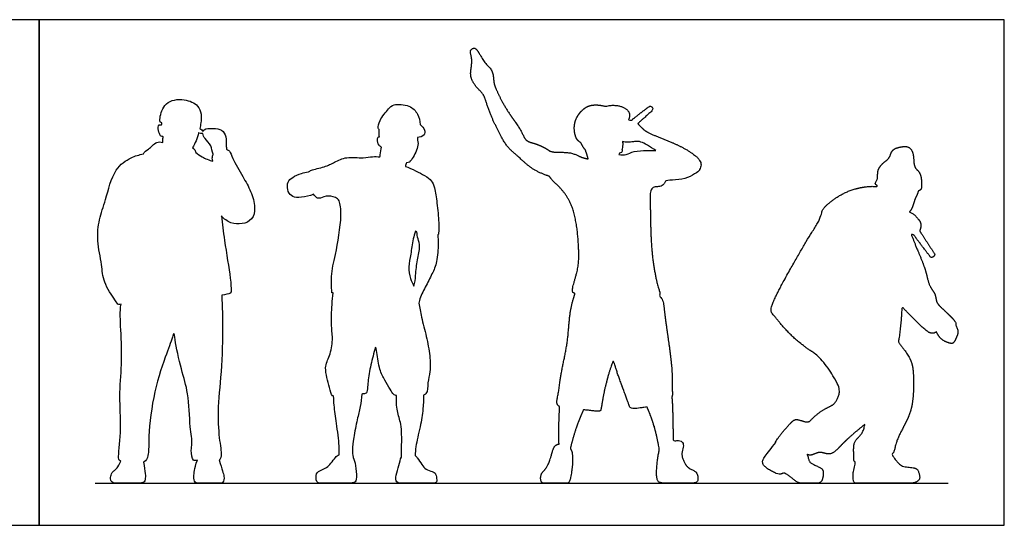
# Model space of a CAD drawing. Units: metres. Extents: x 0 to 8.74, y -0.66 to 2.29.
# Drawn here: x 4.28 to 8.74, y 0 to 2.29 of the extents above; entities that cross this region are included whole.
import ezdxf

# ---------------------------------------------------------------- set-up
doc = ezdxf.new("R2010")
doc.units = ezdxf.units.M
for name, color, linetype, true_color in [('2D$AG-DIAGRAM', 7, 'Continuous', 0xfecc66), ('2D$AG-OUTLINE', 7, 'Continuous', 0x8000ff), ('2D$X-VPRT', 6, 'Continuous', 0xff00ff)]:
    doc.layers.add(name, color=color, linetype=linetype, true_color=true_color)

msp = doc.modelspace()

# ---------------------------------------------------------------- linework, layer by layer
at = {"layer": '2D$AG-DIAGRAM'}
msp.add_lwpolyline([(4.6228, 0.1899), (8.4836, 0.1899)], dxfattribs=at)
at = {"layer": '2D$AG-OUTLINE'}
for points, weights, knots in [([(6.7223, 0.3671), (6.715, 0.3664), (6.6965, 0.3589), (6.6851, 0.3003), (6.6724, 0.2741), (6.6611, 0.252), (6.6381, 0.2342), (6.6381, 0.1899), (6.6619, 0.1899), (6.6909, 0.1899), (6.7537, 0.1899), (6.7697, 0.1899), (6.7775, 0.2281), (6.7845, 0.2802), (6.7842, 0.312), (6.7822, 0.3243), (6.7807, 0.3338), (6.7781, 0.3411), (6.7735, 0.3471), (6.7816, 0.383), (6.803, 0.4535), (6.8226, 0.4997), (6.8331, 0.5224), (6.8658, 0.5186), (6.9072, 0.513), (6.9136, 0.5243), (6.9254, 0.6182), (6.9618, 0.7335), (6.9695, 0.7453), (6.9864, 0.6821), (7.0384, 0.5502), (7.0428, 0.5263), (7.0789, 0.5282), (7.11, 0.5337), (7.1198, 0.5358), (7.1198, 0.5358), (7.1303, 0.5126), (7.1498, 0.4654), (7.1703, 0.3832), (7.1763, 0.3416), (7.1736, 0.3335), (7.1705, 0.3103), (7.1637, 0.265), (7.1627, 0.2056), (7.1779, 0.1899), (7.222, 0.1899), (7.3031, 0.1899), (7.3462, 0.1899), (7.3533, 0.2067), (7.3467, 0.2411), (7.3275, 0.2497), (7.3021, 0.2614), (7.2859, 0.2913), (7.2747, 0.3207), (7.2827, 0.342), (7.2842, 0.3517), (7.2858, 0.3614), (7.2841, 0.379), (7.2649, 0.3847), (7.2453, 0.3821), (7.2395, 0.3809), (7.239, 0.4043), (7.2377, 0.4475), (7.2364, 0.5464), (7.2334, 0.5746), (7.2326, 0.5803), (7.238, 0.59), (7.2313, 0.6193), (7.2383, 0.6892), (7.2151, 0.8508), (7.1994, 0.9613), (7.1943, 1.0209), (7.181, 1.0327), (7.1755, 1.0377), (7.176, 1.0381), (7.1829, 1.0447), (7.1669, 1.0794), (7.1356, 1.243), (7.1373, 1.4262), (7.1319, 1.5045), (7.1446, 1.5272), (7.1652, 1.5319), (7.1907, 1.5309), (7.2025, 1.5502), (7.2053, 1.5597), (7.2054, 1.5597), (7.2218, 1.5589), (7.2639, 1.5598), (7.3315, 1.5806), (7.363, 1.6083), (7.3679, 1.6388), (7.3482, 1.6668), (7.2986, 1.7005), (7.2431, 1.7274), (7.1796, 1.753), (7.1111, 1.7797), (7.0942, 1.8007), (7.0781, 1.8158), (7.101, 1.8363), (7.1232, 1.8561), (7.1446, 1.8752), (7.1483, 1.8786), (7.1486, 1.8836), (7.1455, 1.8874), (7.1442, 1.8889), (7.1429, 1.8904), (7.1417, 1.8919), (7.1385, 1.8958), (7.1336, 1.8963), (7.1296, 1.8933), (7.1032, 1.8731), (7.0757, 1.8521), (7.0473, 1.8302), (7.044, 1.8321), (7.0405, 1.8332), (7.0368, 1.8337), (7.0407, 1.8423), (7.0456, 1.8638), (7.0175, 1.8941), (6.9672, 1.9033), (6.9355, 1.8946), (6.933, 1.8938), (6.9148, 1.8991), (6.8809, 1.9037), (6.8342, 1.8902), (6.7823, 1.8249), (6.7964, 1.7456), (6.8139, 1.7345), (6.8213, 1.7293), (6.8268, 1.7181), (6.8347, 1.7029), (6.8407, 1.6994), (6.8408, 1.6993), (6.8446, 1.688), (6.8498, 1.6743), (6.8534, 1.6595), (6.8541, 1.6565), (6.843, 1.6588), (6.8192, 1.6631), (6.7789, 1.6899), (6.6994, 1.6849), (6.6869, 1.6904), (6.6805, 1.692), (6.6614, 1.7068), (6.6132, 1.7284), (6.5691, 1.7354), (6.5526, 1.7892), (6.4825, 1.8755), (6.4356, 1.9742), (6.426, 2.003), (6.4253, 2.0589), (6.3845, 2.0868), (6.3562, 2.1454), (6.3388, 2.1618), (6.3158, 2.1458), (6.328, 2.1198), (6.3279, 2.0769), (6.3163, 2.0289), (6.3484, 1.9776), (6.3853, 1.9486), (6.4002, 1.8801), (6.446, 1.7845), (6.4861, 1.7088), (6.5329, 1.6735), (6.6013, 1.6044), (6.6575, 1.5856), (6.6791, 1.5775), (6.6835, 1.5713), (6.6919, 1.557), (6.751, 1.5078), (6.7997, 1.4085), (6.8132, 1.2506), (6.8118, 1.1553), (6.7748, 1.0569), (6.7878, 1.0504), (6.7946, 1.0484), (6.7858, 1.0196), (6.7684, 0.9601), (6.7644, 0.8271), (6.7305, 0.6922), (6.7213, 0.5962), (6.7075, 0.5486), (6.7218, 0.5383), (6.7253, 0.5365), (6.7231, 0.5033), (6.7209, 0.4366), (6.7216, 0.3902), (6.7223, 0.3671)], [1, 1, 1, 1, 1, 1, 1, 1, 1, 1, 1, 1, 1, 1, 1, 1, 1, 1, 1, 1, 1, 1, 1, 1, 1, 1, 1, 1, 1, 1, 1, 1, 1, 1, 1, 1, 1, 1, 1, 1, 1, 1, 1, 1, 1, 1, 1, 1, 1, 1, 1, 1, 1, 1, 1, 1, 1, 1, 1, 1, 1, 1, 1, 1, 1, 1, 1, 1, 1, 1, 1, 1, 1, 1, 1, 1, 1, 1, 1, 1, 1, 1, 1, 1, 1, 1, 1, 1, 1, 1, 1, 1, 1, 1, 1, 1, 1, 1, 1, 1, 1, 0.813907049325, 0.813907049325, 1, 1, 1, 1, 0.813907049326, 0.813907049326, 1, 1, 1, 1, 1, 1, 1, 1, 1, 1, 1, 1, 1, 1, 1, 1, 1, 1, 1, 1, 1, 1, 1, 1, 1, 1, 1, 1, 1, 1, 1, 1, 1, 1, 1, 1, 1, 1, 1, 1, 1, 1, 1, 1, 1, 1, 1, 1, 1, 1, 1, 1, 1, 1, 1, 1, 1, 1, 1, 1, 1, 1, 1, 1, 1, 1, 1, 1, 1, 1, 1, 1, 1, 1, 1, 1, 1, 1, 1], [0.359459, 0.359459, 0.359459, 0.359459, 0.448378, 0.597838, 0.747297, 0.896757, 1.046216, 1.195676, 1.345135, 1.494595, 1.644054, 1.793513, 1.942973, 2.092432, 2.241892, 2.241892, 2.241892, 2.356747, 2.356747, 2.356747, 2.960119, 3.457738, 3.457738, 3.457738, 3.903752, 4.068769, 4.634628, 5.274705, 5.398891, 5.824922, 6.530555, 6.776754, 7.1626, 7.334166, 7.334184, 7.334184, 7.334184, 7.836198, 8.481935, 8.481935, 8.481935, 8.573929, 8.708555, 8.843182, 8.977808, 9.112434, 9.247061, 9.381687, 9.516314, 9.65094, 9.785567, 9.920193, 10.054819, 10.189446, 10.324072, 10.324072, 10.324072, 10.458699, 10.593325, 10.646288, 10.646288, 10.646288, 11.127302, 11.728912, 11.897312, 11.897312, 11.897312, 12.237898, 12.720253, 13.45996, 14.08436, 14.504894, 14.776861, 14.776861, 14.776861, 14.79996, 15.130474, 15.879873, 16.683252, 17.171603, 17.43346, 17.686157, 17.966616, 18.279166, 18.279166, 18.279166, 18.280617, 18.440426, 18.600236, 18.760045, 18.919855, 19.079664, 19.239474, 19.399283, 19.559093, 19.718902, 19.878712, 19.878712, 19.878712, 20.359762, 20.359762, 20.359762, 20.404205, 20.404205, 20.404205, 20.662276, 20.662276, 20.662276, 20.706719, 20.706719, 20.706719, 21.263902, 21.263902, 21.263902, 21.290716, 21.290716, 21.290716, 21.595614, 21.935849, 22.439748, 22.483641, 22.483641, 22.483641, 22.917611, 23.2841, 23.789461, 24.279956, 24.578812, 24.578812, 24.578812, 24.913428, 24.919685, 24.919685, 24.919685, 25.263788, 25.347355, 25.347355, 25.347355, 25.681187, 26.084227, 26.584488, 26.840701, 26.840701, 26.840701, 27.278543, 27.65974, 28.057634, 28.679146, 29.273642, 29.592642, 29.994733, 30.397429, 30.859092, 31.111411, 31.365014, 31.65129, 32.027611, 32.426836, 32.85766, 33.243108, 33.711925, 34.313264, 34.838202, 35.274335, 35.845801, 36.325687, 36.325687, 36.325687, 36.600281, 37.083816, 37.694798, 38.410516, 39.002485, 39.549375, 39.77291, 39.77291, 39.77291, 40.319198, 40.980455, 41.665882, 42.238923, 42.635505, 42.735638, 42.735638, 42.735638, 43.310251, 43.789089, 43.789089, 43.789089, 43.789089]), ([(7.7033, 0.3737), (7.657, 0.3165), (7.6379, 0.2897), (7.6493, 0.2673), (7.6764, 0.2482), (7.7132, 0.2295), (7.7272, 0.2312), (7.7373, 0.2358), (7.7409, 0.2375), (7.7543, 0.2298), (7.7811, 0.2101), (7.8028, 0.1899), (7.8386, 0.1899), (7.8835, 0.1899), (7.9032, 0.1899), (7.9152, 0.2047), (7.9199, 0.2368), (7.9159, 0.2522), (7.9085, 0.2596), (7.8627, 0.2793), (7.853, 0.2904), (7.8493, 0.3101), (7.8442, 0.3218), (7.8475, 0.3198), (7.8656, 0.3118), (7.9004, 0.3413), (7.9522, 0.3074), (8.0063, 0.3724), (8.0655, 0.4227), (8.0934, 0.446), (8.1072, 0.457), (8.1037, 0.4409), (8.0932, 0.4057), (8.0516, 0.3829), (8.0578, 0.3183), (8.0545, 0.2916), (8.0628, 0.2861), (8.0645, 0.2853), (8.0513, 0.2386), (8.0513, 0.1899), (8.0723, 0.1899), (8.1419, 0.1899), (8.2309, 0.1899), (8.3032, 0.1899), (8.3269, 0.1899), (8.3493, 0.1995), (8.3574, 0.2145), (8.349, 0.248), (8.3373, 0.2603), (8.2975, 0.262), (8.2634, 0.27), (8.2493, 0.2928), (8.2272, 0.3181), (8.2273, 0.3182), (8.2413, 0.3305), (8.2414, 0.3677), (8.2835, 0.4497), (8.3262, 0.5301), (8.3286, 0.6735), (8.3198, 0.7516), (8.2791, 0.8013), (8.2583, 0.8271), (8.2654, 0.8736), (8.2716, 0.9306), (8.2741, 0.9818), (8.2743, 0.9889), (8.2906, 0.971), (8.3219, 0.9402), (8.3918, 0.8681), (8.4155, 0.8666), (8.4275, 0.873), (8.4303, 0.8746), (8.4363, 0.8608), (8.4542, 0.8359), (8.4888, 0.8232), (8.5077, 0.8201), (8.5196, 0.8474), (8.5318, 0.8725), (8.5233, 0.8967), (8.5168, 0.9064), (8.5177, 0.908), (8.52, 0.9178), (8.4923, 0.9483), (8.4436, 0.9913), (8.4286, 1.0118), (8.427, 1.0479), (8.3945, 1.0831), (8.3852, 1.1526), (8.3377, 1.2583), (8.3242, 1.2964), (8.3169, 1.3157), (8.3184, 1.3175), (8.3198, 1.3192), (8.3211, 1.3208), (8.3494, 1.2836), (8.3764, 1.2482), (8.4022, 1.2145), (8.4052, 1.2106), (8.4102, 1.2098), (8.4143, 1.2127), (8.4159, 1.2138), (8.4175, 1.215), (8.4191, 1.2161), (8.4232, 1.219), (8.4242, 1.2239), (8.4215, 1.2281), (8.4002, 1.261), (8.3778, 1.2954), (8.3544, 1.3312), (8.3597, 1.3442), (8.3616, 1.3656), (8.3508, 1.3819), (8.3323, 1.4036), (8.3166, 1.4138), (8.3097, 1.4164), (8.3085, 1.4168), (8.3139, 1.4243), (8.3244, 1.4398), (8.3317, 1.4758), (8.3433, 1.4935), (8.3472, 1.5069), (8.3475, 1.511), (8.3523, 1.5126), (8.3639, 1.5181), (8.3637, 1.5465), (8.3603, 1.5967), (8.3249, 1.6175), (8.3305, 1.676), (8.3073, 1.7178), (8.2602, 1.7098), (8.2271, 1.6983), (8.2191, 1.6578), (8.1928, 1.6436), (8.1592, 1.6055), (8.1683, 1.5671), (8.1507, 1.5459), (8.1563, 1.5399), (8.1603, 1.537), (8.1626, 1.5363), (8.1619, 1.5346), (8.1613, 1.5337), (8.1609, 1.5312), (8.1524, 1.5321), (8.1344, 1.5342), (8.0548, 1.5238), (7.9807, 1.4866), (7.9177, 1.4377), (7.9071, 1.4094), (7.907, 1.3892), (7.907, 1.3879), (7.8647, 1.3238), (7.7984, 1.21), (7.6675, 0.979), (7.6963, 0.9484), (7.7729, 0.8474), (7.8651, 0.7859), (7.8935, 0.7692), (7.9964, 0.6416), (7.994, 0.5904), (7.9679, 0.5427), (7.9206, 0.528), (7.8654, 0.4816), (7.8499, 0.4601), (7.7988, 0.4829), (7.7747, 0.4713), (7.709, 0.3905), (7.7017, 0.3773), (7.7033, 0.3737)], [1, 1, 1, 1, 1, 1, 1, 1, 1, 1, 1, 1, 1, 1, 1, 1, 1, 1, 1, 1, 1, 1, 1, 1, 1, 1, 1, 1, 1, 1, 1, 1, 1, 1, 1, 1, 1, 1, 1, 1, 1, 1, 1, 1, 1, 1, 1, 1, 1, 1, 1, 1, 1, 1, 1, 1, 1, 1, 1, 1, 1, 1, 1, 1, 1, 1, 1, 1, 1, 1, 1, 1, 1, 1, 1, 1, 1, 1, 1, 1, 1, 1, 1, 1, 1, 1, 1, 1, 1, 1, 1, 1, 1, 1, 1, 1, 1, 0.813907049325, 0.813907049325, 1, 1, 1, 1, 0.813907049326, 0.813907049326, 1, 1, 1, 1, 1, 1, 1, 1, 1, 1, 1, 1, 1, 1, 1, 1, 1, 1, 1, 1, 1, 1, 1, 1, 1, 1, 1, 1, 1, 1, 1, 1, 1, 1, 1, 1, 1, 1, 1, 1, 1, 1, 1, 1, 1, 1, 1, 1, 1, 1, 1, 1, 1, 1, 1, 1, 1, 1, 1, 1, 1, 1, 1], [0, 0, 0, 0, 0.096678, 0.193357, 0.290035, 0.386714, 0.483392, 0.580071, 0.676749, 0.773428, 0.870106, 0.966785, 1.063463, 1.160142, 1.25682, 1.353499, 1.450177, 1.546855, 1.643534, 1.740212, 1.836891, 1.933569, 1.933569, 1.933569, 2.022823, 2.419068, 2.815402, 3.308314, 3.824508, 4.241849, 4.241849, 4.241849, 4.531583, 4.933722, 5.378801, 5.686415, 5.751491, 5.751491, 5.751491, 5.903184, 6.054878, 6.206571, 6.358265, 6.509958, 6.661652, 6.813345, 6.965039, 7.116732, 7.268426, 7.420119, 7.571813, 7.723506, 7.723506, 7.723506, 7.72559, 8.132868, 8.671947, 9.229292, 9.904483, 10.423461, 10.923252, 10.923252, 10.923252, 11.603574, 11.71426, 11.71426, 11.71426, 12.202087, 12.761289, 13.0569, 13.14298, 13.14298, 13.14298, 13.527928, 13.870502, 14.095218, 14.387236, 14.692254, 15.030791, 15.030791, 15.030791, 15.114588, 15.487215, 15.958833, 16.241329, 16.567985, 16.949371, 17.430876, 18.044973, 18.495403, 18.495403, 18.495403, 18.507182, 18.507182, 18.507182, 19.213555, 19.213555, 19.213555, 19.257998, 19.257998, 19.257998, 19.516069, 19.516069, 19.516069, 19.560512, 19.560512, 19.560512, 20.212868, 20.212868, 20.212868, 20.309035, 20.405202, 20.501369, 20.597535, 20.61754, 20.61754, 20.61754, 20.920162, 21.261737, 21.556884, 21.690709, 21.690709, 21.690709, 21.913477, 22.207382, 22.605561, 22.946938, 23.370795, 23.736583, 24.109205, 24.439422, 24.7809, 25.092392, 25.48437, 25.836871, 26.109714, 26.248704, 26.403189, 26.403189, 26.403189, 26.535043, 26.535043, 26.535043, 26.825942, 27.326198, 27.865106, 28.36144, 28.747599, 28.774822, 28.774822, 28.774822, 29.644231, 30.526707, 30.841493, 31.594345, 31.920527, 31.920527, 31.920527, 32.412649, 32.820423, 33.221688, 33.703612, 33.976919, 34.368027, 34.671772, 35.261543, 35.443798, 35.443798, 35.443798, 35.443798])]:
    msp.add_rational_spline(points, weights, degree=3, knots=knots, dxfattribs=at)
for points, knots in [([(4.7391, 0.2905), (4.7278, 0.2607), (4.7021, 0.2423), (4.6964, 0.2353), (4.69, 0.2082), (4.6987, 0.1899), (4.7362, 0.1899), (4.786, 0.1899), (4.8389, 0.1899), (4.8519, 0.1998), (4.8506, 0.24), (4.8413, 0.2861), (4.8424, 0.2863), (4.8526, 0.2894), (4.8671, 0.3198), (4.8627, 0.3885), (4.8811, 0.5829), (4.9363, 0.7526), (4.971, 0.8426), (4.9801, 0.8763), (4.9844, 0.829), (5.0123, 0.7007), (5.0472, 0.5986), (5.05, 0.4502), (5.0647, 0.3695), (5.0557, 0.3417), (5.0617, 0.2887), (5.0783, 0.2929), (5.0858, 0.2949), (5.0707, 0.2527), (5.0697, 0.2179), (5.0697, 0.1899), (5.1011, 0.1899), (5.1567, 0.1899), (5.1888, 0.1899), (5.2008, 0.1899), (5.2112, 0.2179), (5.1968, 0.2504), (5.1843, 0.2955), (5.1863, 0.2968), (5.1929, 0.3039), (5.1944, 0.3339), (5.1866, 0.3734), (5.1734, 0.5018), (5.1932, 0.6678), (5.2021, 0.8812), (5.1987, 0.9873), (5.1958, 1.0405), (5.213, 1.0428), (5.2375, 1.0473), (5.2394, 1.064), (5.2353, 1.1236), (5.2081, 1.2808), (5.1986, 1.3638), (5.1948, 1.3986), (5.2063, 1.3854), (5.2359, 1.3633), (5.2882, 1.3597), (5.3376, 1.3806), (5.35, 1.4387), (5.3288, 1.512), (5.2915, 1.5751), (5.2461, 1.6555), (5.2333, 1.6925), (5.2225, 1.6978), (5.2181, 1.7001), (5.2173, 1.7056), (5.2151, 1.7211), (5.2178, 1.7571), (5.1982, 1.7917), (5.1574, 1.7947), (5.1187, 1.7946), (5.1119, 1.7839), (5.111, 1.7807), (5.1086, 1.785), (5.1035, 1.7898), (5.0966, 1.7943), (5.0985, 1.8025), (5.102, 1.8223), (5.1049, 1.8602), (5.0906, 1.9008), (5.0268, 1.9325), (4.9356, 1.9189), (4.915, 1.8454), (4.915, 1.8225), (4.9224, 1.8203), (4.9244, 1.8201), (4.925, 1.8172), (4.9259, 1.8081), (4.9106, 1.8131), (4.9064, 1.7982), (4.913, 1.7721), (4.919, 1.7567), (4.9324, 1.7606), (4.929, 1.7477), (4.9286, 1.7357), (4.9287, 1.7315), (4.9198, 1.7331), (4.8992, 1.7371), (4.8654, 1.6984), (4.8449, 1.6888), (4.8411, 1.6794), (4.8409, 1.679), (4.8217, 1.6757), (4.783, 1.6634), (4.7043, 1.6121), (4.6726, 1.4716), (4.6393, 1.3841), (4.6292, 1.2865), (4.6547, 1.1792), (4.6572, 1.0996), (4.7106, 1.0225), (4.7277, 0.9943), (4.737, 0.9989), (4.7401, 1.0004), (4.7339, 0.9676), (4.7408, 0.8744), (4.7452, 0.7279), (4.7298, 0.5815), (4.7439, 0.4462), (4.7274, 0.3164), (4.729, 0.2936), (4.7378, 0.2908), (4.7391, 0.2905)], [0, 0, 0, 0, 0.132862, 0.265724, 0.398585, 0.531447, 0.664309, 0.797171, 0.930032, 1.062894, 1.195756, 1.195756, 1.195756, 1.23604, 1.566872, 2.03862, 2.840095, 3.629475, 4.18958, 4.430913, 4.736323, 5.402612, 6.019851, 6.718414, 7.222096, 7.54118, 7.923268, 8.13027, 8.13027, 8.13027, 8.27422, 8.418169, 8.562118, 8.706068, 8.850017, 8.993967, 9.137916, 9.281866, 9.281866, 9.281866, 9.379718, 9.695271, 10.06069, 10.694028, 11.453849, 12.288191, 13.012629, 13.012629, 13.012629, 13.333729, 13.535697, 13.961596, 14.713975, 15.262667, 15.262667, 15.262667, 15.677682, 16.086151, 16.481936, 16.899102, 17.392701, 17.896, 18.449051, 18.794405, 19.014488, 19.014488, 19.014488, 19.196324, 19.55816, 19.896109, 20.258921, 20.620865, 20.749801, 20.749801, 20.749801, 20.971813, 20.971813, 20.971813, 21.22528, 21.587362, 21.946489, 22.414498, 22.936157, 23.412783, 23.672818, 23.750529, 23.750529, 23.750529, 23.920599, 24.107015, 24.302942, 24.609392, 24.826589, 24.988365, 25.208013, 25.31705, 25.31705, 25.31705, 25.614277, 26.012811, 26.330062, 26.341249, 26.341249, 26.341249, 26.779144, 27.314686, 27.992173, 28.553374, 29.112582, 29.70956, 30.22724, 30.777963, 31.077161, 31.260513, 31.260513, 31.260513, 31.842509, 32.558216, 33.248249, 33.936, 34.581784, 34.843616, 34.884252, 34.884252, 34.884252, 34.884252]), ([(5.7274, 0.3187), (5.7197, 0.316), (5.7118, 0.3094), (5.6883, 0.2786), (5.6721, 0.2602), (5.6449, 0.2489), (5.6215, 0.2401), (5.6212, 0.1899), (5.6512, 0.1899), (5.7205, 0.1899), (5.7545, 0.1899), (5.801, 0.1899), (5.8068, 0.211), (5.8042, 0.2529), (5.8018, 0.2692), (5.7994, 0.2855), (5.7955, 0.2979), (5.7903, 0.3076), (5.79, 0.3081), (5.7886, 0.3189), (5.7862, 0.3416), (5.7927, 0.3983), (5.8083, 0.4773), (5.824, 0.5355), (5.8288, 0.5744), (5.8304, 0.5934), (5.8324, 0.5936), (5.8436, 0.5947), (5.8538, 0.5964), (5.856, 0.6293), (5.863, 0.6972), (5.8812, 0.7667), (5.8933, 0.8175), (5.8978, 0.774), (5.9092, 0.7038), (5.9315, 0.6574), (5.9591, 0.6173), (5.9693, 0.5916), (5.982, 0.5875), (5.987, 0.5867), (5.9859, 0.5635), (5.9869, 0.5152), (6.0111, 0.4586), (6.0101, 0.3637), (6.0098, 0.3265), (6.0089, 0.3074), (6.0041, 0.2985), (5.9985, 0.2703), (5.9833, 0.2253), (5.9833, 0.1899), (6.0173, 0.1899), (6.0825, 0.1899), (6.1293, 0.1899), (6.1667, 0.1899), (6.1705, 0.2025), (6.1649, 0.2351), (6.1522, 0.242), (6.1168, 0.2529), (6.1037, 0.2716), (6.0874, 0.2961), (6.0808, 0.3048), (6.0775, 0.3091), (6.0747, 0.3125), (6.0717, 0.3152), (6.072, 0.3288), (6.0722, 0.3568), (6.0952, 0.4464), (6.1078, 0.5242), (6.109, 0.5678), (6.1086, 0.589), (6.1132, 0.5904), (6.1299, 0.5995), (6.1258, 0.6482), (6.1419, 0.6948), (6.1389, 0.7679), (6.1228, 0.8539), (6.0996, 0.937), (6.0921, 0.9858), (6.0872, 1.0045), (6.0881, 1.0085), (6.0938, 1.0324), (6.1168, 1.0775), (6.1484, 1.1367), (6.1719, 1.1903), (6.1767, 1.2718), (6.1747, 1.2992), (6.1733, 1.313), (6.1765, 1.3147), (6.1786, 1.3243), (6.1791, 1.3724), (6.1705, 1.4552), (6.1606, 1.5239), (6.1467, 1.5602), (6.1124, 1.5823), (6.0574, 1.6129), (6.027, 1.6229), (6.0281, 1.6285), (6.0297, 1.6338), (6.0314, 1.6393), (6.037, 1.6391), (6.0449, 1.6401), (6.0471, 1.6444), (6.0474, 1.646), (6.0514, 1.6488), (6.0643, 1.6648), (6.0899, 1.7181), (6.0816, 1.7399), (6.0814, 1.7517), (6.0814, 1.7535), (6.0923, 1.7536), (6.1168, 1.7627), (6.1153, 1.7877), (6.1033, 1.8048), (6.0942, 1.8129), (6.0937, 1.8289), (6.085, 1.8617), (6.0482, 1.9022), (5.9723, 1.9061), (5.9507, 1.883), (5.9089, 1.8346), (5.9013, 1.7961), (5.9063, 1.7915), (5.9078, 1.7895), (5.9075, 1.785), (5.9077, 1.7723), (5.9082, 1.7632), (5.9095, 1.7566), (5.9088, 1.7566), (5.9033, 1.7559), (5.8979, 1.7436), (5.9035, 1.7206), (5.9149, 1.7116), (5.9184, 1.7103), (5.9161, 1.6988), (5.9155, 1.684), (5.912, 1.669), (5.9113, 1.6657), (5.9005, 1.6667), (5.8776, 1.6686), (5.8346, 1.6579), (5.7614, 1.6688), (5.7059, 1.6426), (5.6632, 1.6185), (5.6012, 1.6079), (5.5924, 1.6004), (5.5878, 1.5975), (5.5765, 1.5961), (5.5506, 1.5913), (5.5133, 1.5724), (5.4931, 1.5549), (5.491, 1.5159), (5.5084, 1.4874), (5.5411, 1.4795), (5.5839, 1.486), (5.6069, 1.4951), (5.6113, 1.497), (5.6144, 1.4916), (5.6236, 1.483), (5.6367, 1.4747), (5.6678, 1.4925), (5.7114, 1.4854), (5.7313, 1.4661), (5.7412, 1.394), (5.7119, 1.221), (5.6885, 1.1366), (5.6941, 1.0544), (5.6947, 1.0504), (5.6983, 1.0503), (5.7004, 1.0504), (5.698, 1.0328), (5.6941, 0.9984), (5.6904, 0.8999), (5.7004, 0.8404), (5.6868, 0.765), (5.6555, 0.7134), (5.6843, 0.6271), (5.691, 0.5884), (5.7003, 0.5842), (5.7019, 0.5838), (5.7025, 0.5703), (5.705, 0.5325), (5.7149, 0.4629), (5.7291, 0.3604), (5.7278, 0.3325), (5.7274, 0.3187)], [0.445127, 0.445127, 0.445127, 0.445127, 0.570654, 0.713318, 0.855981, 0.998645, 1.141309, 1.283972, 1.426636, 1.569299, 1.711963, 1.854626, 1.99729, 2.139954, 2.139954, 2.139954, 2.282617, 2.291908, 2.291908, 2.291908, 2.61576, 3.043774, 3.558052, 4.002984, 4.4329, 4.4329, 4.4329, 4.47772, 4.705161, 4.99983, 5.47689, 5.989398, 6.30974, 6.592318, 7.090411, 7.505081, 7.900008, 8.204085, 8.362263, 8.362263, 8.362263, 8.836257, 9.286451, 9.83163, 10.262266, 10.262266, 10.262266, 10.385271, 10.511079, 10.636888, 10.762696, 10.888505, 11.014313, 11.140122, 11.265931, 11.391739, 11.517548, 11.643356, 11.769165, 11.894973, 11.894973, 11.894973, 11.956259, 11.956259, 11.956259, 12.319726, 12.862395, 13.376012, 13.829198, 13.829198, 13.829198, 13.949095, 14.351554, 14.758135, 15.236148, 15.773691, 16.313011, 16.751348, 16.751348, 16.751348, 16.844331, 17.307725, 17.771894, 18.212459, 18.717726, 19.084605, 19.084605, 19.084605, 19.254727, 19.642493, 20.17679, 20.653215, 20.988703, 21.342733, 21.900522, 21.900522, 21.900522, 22.096584, 22.096584, 22.096584, 22.268314, 22.357496, 22.357496, 22.357496, 22.518836, 22.97609, 23.28859, 23.345531, 23.345531, 23.345531, 23.670805, 23.93227, 24.225135, 24.225135, 24.225135, 24.619006, 25.031375, 25.499851, 25.815131, 26.273245, 26.610714, 26.765951, 26.765951, 26.765951, 26.898407, 27.154105, 27.154105, 27.154105, 27.185835, 27.397292, 27.69213, 27.848137, 27.848137, 27.848137, 28.184878, 28.278838, 28.278838, 28.278838, 28.603388, 28.979378, 29.464746, 29.902328, 30.312076, 30.750655, 30.979629, 30.979629, 30.979629, 31.05213, 31.165278, 31.278426, 31.391574, 31.504722, 31.61787, 31.731018, 31.758036, 31.758036, 31.758036, 32.002735, 32.208312, 32.535747, 32.905818, 33.180487, 33.648465, 34.403062, 34.977053, 35.457571, 35.556333, 35.62586, 35.62586, 35.62586, 36.040952, 36.597215, 37.050735, 37.53374, 37.969404, 38.50705, 38.867544, 38.938698, 38.938698, 38.938698, 39.225044, 39.742678, 40.315908, 40.681256, 40.681256, 40.681256, 40.681256]), ([(5.0786, 1.6861), (5.0775, 1.6887), (5.0741, 1.6966), (5.0707, 1.7019), (5.0641, 1.7066), (5.0699, 1.718), (5.081, 1.7382), (5.088, 1.7623), (5.0907, 1.7747), (5.092, 1.7743), (5.101, 1.7716), (5.1072, 1.7704), (5.1101, 1.7716), (5.1107, 1.7638), (5.1183, 1.746), (5.1516, 1.7189), (5.152, 1.6897), (5.1573, 1.6773), (5.1575, 1.6768), (5.1553, 1.6713), (5.1513, 1.6643), (5.1543, 1.6513), (5.1559, 1.6463), (5.1391, 1.6507), (5.1067, 1.6645), (5.0876, 1.6785), (5.0786, 1.6861)], [1.788582, 1.788582, 1.788582, 1.788582, 1.875218, 2.059957, 2.059957, 2.059957, 2.389455, 2.742145, 2.742145, 2.742145, 2.774153, 2.984893, 2.984893, 2.984893, 3.274037, 3.64007, 4.001371, 4.01548, 4.01548, 4.01548, 4.256518, 4.385988, 4.385988, 4.385988, 4.799948, 5.139903, 5.139903, 5.139903, 5.139903]), ([(7.16, 1.6942), (7.1463, 1.6946), (7.1198, 1.6938), (7.0615, 1.6944), (7.0278, 1.6736), (7.0044, 1.6746), (6.9936, 1.6758), (6.9941, 1.6779), (6.9947, 1.68), (6.9953, 1.6822), (6.9991, 1.6829), (7.0074, 1.6861), (7.0083, 1.6941), (7.0077, 1.697), (7.0076, 1.6976), (7.0074, 1.6982), (7.0071, 1.6986), (7.0077, 1.6996), (7.0099, 1.7053), (7.0111, 1.7282), (7.0102, 1.7326), (7.0099, 1.7351), (7.0119, 1.7345), (7.0233, 1.7312), (7.0393, 1.7314), (7.0658, 1.7353), (7.0855, 1.7368), (7.1127, 1.7254), (7.1391, 1.7082), (7.1568, 1.6963), (7.16, 1.6942)], [-1.485192, -1.485192, -1.485192, -1.485192, -1.117522, -0.684893, -0.328353, 0, 0, 0, 0.075913, 0.075913, 0.075913, 0.183751, 0.353067, 0.353067, 0.353067, 0.388754, 0.388754, 0.388754, 0.461867, 0.751176, 0.90878, 0.90878, 0.90878, 0.930571, 1.031324, 1.132078, 1.232831, 1.333584, 1.434337, 1.455618, 1.455618, 1.455618, 1.455618]), ([(6.0655, 1.0809), (6.061, 1.0914), (6.0456, 1.1204), (6.0399, 1.1684), (6.0529, 1.2278), (6.057, 1.28), (6.0691, 1.3179), (6.0732, 1.3296), (6.0749, 1.3289), (6.0765, 1.3281), (6.0782, 1.3274), (6.0801, 1.3168), (6.0831, 1.2947), (6.0964, 1.2592), (6.0788, 1.1982), (6.0743, 1.1385), (6.0708, 1.096), (6.0655, 1.0809)], [6.35803, 6.35803, 6.35803, 6.35803, 6.654432, 7.067429, 7.504361, 7.979232, 8.18956, 8.18956, 8.18956, 8.237476, 8.237476, 8.237476, 8.561927, 8.903669, 9.3475, 9.826803, 10.1464, 10.1464, 10.1464, 10.1464])]:
    msp.add_open_spline(points, degree=3, knots=knots, dxfattribs=at)
at = {"layer": '2D$X-VPRT'}
for points in [[(0, 0), (4.3688, 0), (4.3688, 2.286), (0, 2.286)], [(4.3688, 0), (8.7376, 0), (8.7376, 2.286), (4.3688, 2.286)]]:
    msp.add_lwpolyline(points, close=True, dxfattribs=at)

doc.saveas('drawing.dxf')
